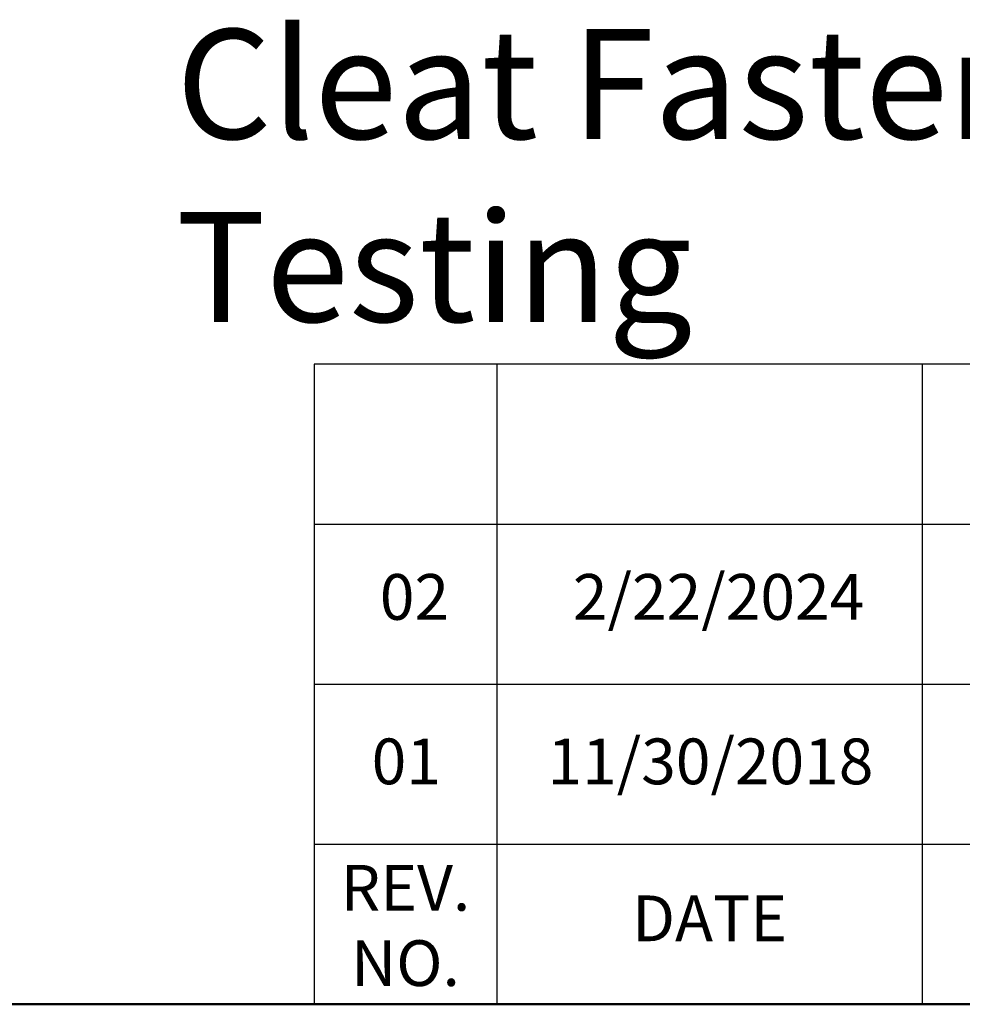
# Model space of a CAD drawing. Units: inches. Extents: x 0.6 to 21.4, y 0.6 to 16.4.
# Drawn here: x 8.9 to 10.9, y 0.6 to 2.8 of the extents above; entities that cross this region are included whole.
import ezdxf

# ---------------------------------------------------------------- set-up
doc = ezdxf.new("R2010")
doc.units = ezdxf.units.IN
doc.header["$LTSCALE"] = 2
doc.header["$MEASUREMENT"] = 0
for name, color, linetype, lineweight in [('Border (ANSI)', 7, 'Continuous', 50), ('Sketch Geometry (ANSI)', 7, 'Continuous', 25), ('Symbol (ANSI)', 7, 'Continuous', 25)]:
    doc.layers.add(name, color=color, linetype=linetype, lineweight=lineweight)
doc.styles.add('Note Text (ANSI)', font='tahoma.ttf')
doc.styles.add('Title Block Labels', font='tahoma.ttf')

# ---------------------------------------------------------------- blocks, each defined once
blk = doc.blocks.new('Borders ATAS A Border')
at = {"layer": 'Border (ANSI)'}
blk.add_line((0.3, 0.3), (10.7, 0.3), dxfattribs=at)
blk = doc.blocks.new('Title Blocks ATAS A-B Title Block')
at = {"layer": 'Sketch Geometry (ANSI)'}
for p, q in [((1.9175, 3.4462), (1.9175, 2.7462)), ((4.9825, 3.4462), (1.9175, 3.4462)), ((2.1175, 3.4462), (2.1175, 2.7462)), ((2.5825, 3.4462), (2.5825, 2.7462)), ((1.9175, 3.2712), (4.9825, 3.2712)), ((1.9175, 3.0962), (4.9825, 3.0962)), ((1.9175, 2.9212), (4.9825, 2.9212)), ((1.9175, 2.7462), (4.9825, 2.7462))]:
    blk.add_line(p, q, dxfattribs=at)
at = {"layer": 'Symbol (ANSI)', "char_height": 0.05, "attachment_point": 5, "style": 'Title Block Labels'}
for s, insert in [('2/22/2024', (2.3598, 3.1851)), ('02', (2.0273, 3.1851)), ('01', (2.0184, 3.0053)), ('11/30/2018', (2.3509, 3.0053)), ('DATE', (2.35, 2.8337))]:
    blk.add_mtext(s, dxfattribs=dict(at, insert=insert))
at = {"layer": 'Symbol (ANSI)', "insert": (2.0175, 2.8259), "char_height": 0.05, "attachment_point": 5, "line_spacing_factor": 0.987884, "style": 'Title Block Labels'}
blk.add_mtext('REV.\\PNO.', dxfattribs=at)

msp = doc.modelspace()

# ---------------------------------------------------------------- block references
at = {"xscale": 2, "yscale": 2, "zscale": 2}
for name, p in [('Borders ATAS A Border', (0, 0)), ('Title Blocks ATAS A-B Title Block', (5.68497, -4.89243))]:
    msp.add_blockref(name, p, dxfattribs=at)

# ---------------------------------------------------------------- texts
at = {"layer": 'Symbol (ANSI)', "insert": (9.21843, 2.73214), "char_height": 0.24, "width": 5.9278443, "attachment_point": 1, "style": 'Note Text (ANSI)'}
msp.add_mtext('{\\fTahoma|b0|i0;\\H0.2400;Cleat Fastener Location per ES-1 Testing}', dxfattribs=at)

doc.saveas('drawing.dxf')
